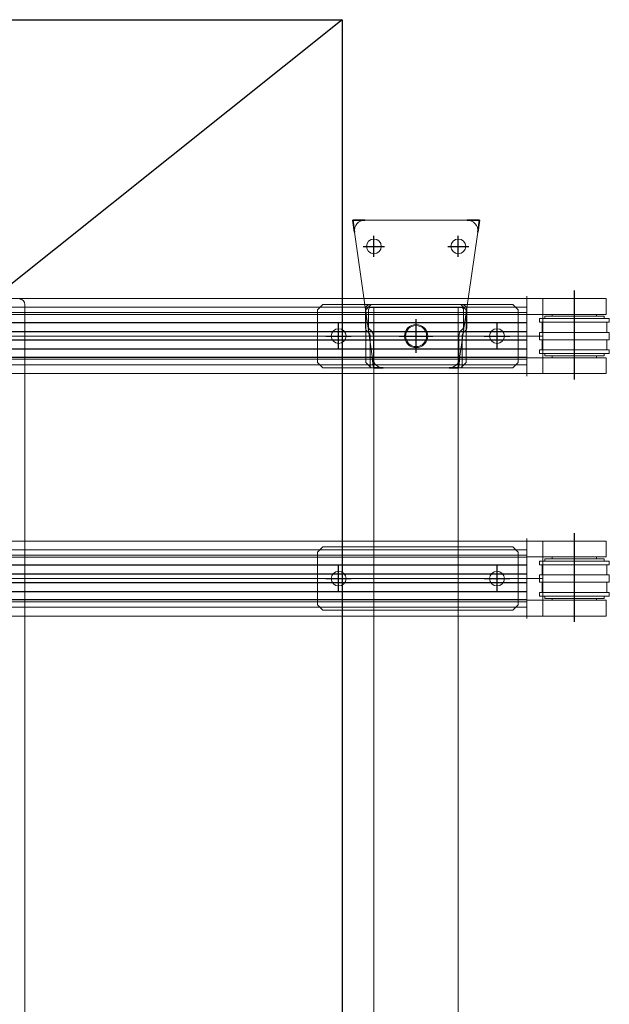
# Model space of a CAD drawing. Extents: x 1036924 to 1315124, y 843153 to 1019362.
# Drawn here: x 1142624 to 1143182, y 953578 to 954511 of the extents above; entities that cross this region are included whole.
import ezdxf

# ---------------------------------------------------------------- set-up
doc = ezdxf.new("R2010")
doc.units = 0
doc.header["$LTSCALE"] = 2000
doc.header["$MEASUREMENT"] = 0
doc.linetypes.add('CENTER', pattern=[50.8, 31.75, -6.35, 6.35, -6.35])
doc.layers.get('0').update_dxf_attribs({"linetype": 'CONTINUOUS'})
for name, color, linetype, lineweight in [('#柱片', 5, 'CONTINUOUS', 18), ('03中心线', 1, 'CENTER', 13), ('1轮廓实线层', 7, 'CONTINUOUS', 0), ('7标注层', 4, 'CONTINUOUS', 35), ('_0', 7, 'CONTINUOUS', 25), ('ANBAU-0', 7, 'CONTINUOUS', 18)]:
    doc.layers.add(name, color=color, linetype=linetype, lineweight=lineweight)
doc.layers.add('3', color=3, linetype='CONTINUOUS')
doc.layers.add('3中心线层', color=1, linetype='CENTER')

# ---------------------------------------------------------------- blocks, each defined once
blk = doc.blocks.new('A$C6F16191E')
at = {"color": 7, "linetype": 'Continuous', "lineweight": 15}
for p, q in [((0, 78.69), (0, 63.69)), ((0, 78.69), (15, 78.69)), ((15, 78.69), (15, 63.69)), ((15, 78.69), (45, 78.69)), ((45, 78.69), (75, 78.69)), ((75, 63.69), (75, 78.69)), ((0, 63.69), (15, 63.69)), ((12, 56.31), (12, 59.71)), ((12, 59.71), (45, 59.71)), ((12, 56.31), (45, 56.31)), ((14.27, 46.66), (14.27, 56.31)), ((45, 63.69), (15, 63.69)), ((15, 63.69), (45, 63.69)), ((16.81, 59.71), (16.81, 61.94)), ((16.81, 61.94), (45, 61.94)), ((24, 62.29), (24, 63.69)), ((75, 63.69), (45, 63.69)), ((73.19, 61.94), (45, 61.94)), ((78, 59.71), (45, 59.71)), ((78, 56.31), (45, 56.31)), ((66, 62.29), (66, 63.69)), ((73.19, 59.71), (73.19, 61.94)), ((75.73, 46.66), (75.73, 56.31)), ((78, 56.31), (78, 59.71)), ((12, 39.72), (12, 46.66)), ((12, 46.66), (45, 46.66)), ((12, 39.72), (45, 39.72)), ((14.27, 30.07), (14.27, 39.72)), ((78, 46.66), (45, 46.66)), ((78, 39.72), (45, 39.72)), ((75.73, 30.07), (75.73, 39.72)), ((78, 39.72), (78, 46.66)), ((12, 26.67), (12, 30.07)), ((12, 30.07), (45, 30.07)), ((78, 30.07), (45, 30.07)), ((78, 26.67), (78, 30.07)), ((0, 22.69), (0, 7.69)), ((15, 22.69), (0, 22.69)), ((12, 26.67), (45, 26.67)), ((15, 22.69), (15, 7.69)), ((45, 22.69), (15, 22.69)), ((15, 22.69), (45, 22.69)), ((16.81, 24.44), (16.81, 26.67)), ((16.81, 24.44), (45, 24.44)), ((24, 22.69), (24, 24.09)), ((78, 26.67), (45, 26.67)), ((73.19, 24.44), (45, 24.44)), ((75, 22.69), (45, 22.69)), ((66, 22.69), (66, 24.09)), ((73.19, 24.44), (73.19, 26.67)), ((75, 7.69), (75, 22.69)), ((15, 7.69), (45, 7.69)), ((45, 7.69), (75, 7.69))]:
    blk.add_line(p, q, dxfattribs=at)
for centre, start, end in [((24.6, 62.29), 180, 215.68533), ((65.4, 62.29), 324.31467, 0), ((24.6, 24.09), 144.31467, 180), ((65.4, 24.09), 0, 35.68533)]:
    blk.add_arc(centre, 0.6, start, end, dxfattribs=at)
at = {"layer": '1轮廓实线层'}
blk.add_line((15, 7.69), (0, 7.69), dxfattribs=at)
at = {"layer": '3中心线层'}
blk.add_line((45, 84.31), (45, 0), dxfattribs=at)
blk = doc.blocks.new('A$C512809E2')
for p, q in [((5, 60), (0, 55)), ((5, 60), (185, 60)), ((185, 60), (190, 55)), ((0, 55), (0, 5)), ((190, 55), (190, 5)), ((5, 0), (0, 5)), ((5, 0), (185, 0)), ((190, 5), (185, 0))]:
    blk.add_line(p, q)
at = {"layer": '1轮廓实线层'}
for centre in [(20, 30), (170, 30)]:
    blk.add_circle(centre, 7, dxfattribs=at)
at = {"layer": '3中心线层'}
for p, q in [((20, 42), (20, 18)), ((170, 42), (170, 18)), ((32, 30), (8, 30)), ((182, 30), (158, 30))]:
    blk.add_line(p, q, dxfattribs=at)
blk = doc.blocks.new('A$C08D72733')
at = {"layer": '1轮廓实线层'}
for p, q in [((0, 55), (5, 60)), ((5, 60), (90, 60)), ((90, 60), (95, 55)), ((0, 55), (0, 5)), ((95, 55), (95, 5)), ((5, 0), (0, 5)), ((90, 0), (5, 0)), ((95, 5), (90, 0))]:
    blk.add_line(p, q, dxfattribs=at)
blk.add_circle((47.5, 30), 11, dxfattribs=at)
at = {"layer": '3中心线层'}
for p, q in [((47.5, 46), (47.5, 14)), ((63.5, 30), (31.5, 30))]:
    blk.add_line(p, q, dxfattribs=at)
blk = doc.blocks.new('A$C754B3913')
at = {"color": 7, "linetype": 'Continuous', "lineweight": 15}
for p, q in [((18.77, 131.41), (1.63, 11.41)), ((91.33, 140), (28.67, 140)), ((101.23, 131.41), (118.37, 11.41)), ((108.47, 0), (11.53, 0))]:
    blk.add_line(p, q, dxfattribs=at)
for centre, radius in [((60, 110), 10), ((20, 25), 7), ((100, 25), 7)]:
    blk.add_circle(centre, radius, dxfattribs=at)
for centre, start, end in [((28.67, 130), 90, 171.8699), ((91.33, 130), 8.1301, 90), ((11.53, 10), 171.8699, 270), ((108.47, 10), 270, 8.1301)]:
    blk.add_arc(centre, 10, start, end, dxfattribs=at)
at = {"layer": '3中心线层'}
for p, q in [((60, 123), (60, 97)), ((47, 110), (73, 110)), ((20, 35), (20, 15)), ((100, 35), (100, 15)), ((10, 25), (30, 25)), ((90, 25), (110, 25))]:
    blk.add_line(p, q, dxfattribs=at)
at = {"layer": '7标注层'}
for p, q in [((18.77, 131.41), (20, 140)), ((28.67, 140), (20, 140)), ((91.33, 140), (100, 140)), ((101.23, 131.41), (100, 140)), ((1.63, 11.41), (0, 0)), ((118.37, 11.41), (120, 0)), ((11.53, 0), (0, 0)), ((108.47, 0), (120, 0))]:
    blk.add_line(p, q, dxfattribs=at)
blk = doc.blocks.new('A$C62573F74')
for p, q in [((25, 144.63), (41.59, 144.63)), ((25, 141.63), (41.59, 141.63)), ((43.01, 141.05), (44.58, 139.47)), ((45.13, 143.17), (46.7, 141.6)), ((50.23, 140.13), (80, 140.13)), ((80, 137.13), (80, 140.13)), ((20, 53.63), (20, 139.63)), ((23, 53.63), (23, 139.63)), ((23, 136.63), (1477, 136.63)), ((50.23, 137.13), (80, 137.13)), ((23, 56.63), (1477, 56.63)), ((50.23, 56.13), (80, 56.13)), ((80, 56.13), (80, 53.13)), ((25, 51.63), (41.59, 51.63)), ((25, 48.63), (41.59, 48.63)), ((43.01, 52.22), (44.58, 53.79)), ((45.13, 50.1), (46.7, 51.67)), ((50.23, 53.13), (80, 53.13))]:
    blk.add_line(p, q)
for centre, radius, start, end in [((25, 139.63), 5, 90, 180), ((25, 139.63), 2, 90, 180), ((41.59, 139.63), 5, 45, 90), ((41.59, 139.63), 2, 45, 90), ((50.23, 145.13), 5, 225, 270), ((50.23, 145.13), 8, 225, 270), ((50.23, 48.13), 8, 90, 135), ((25, 53.63), 5, 180, 270), ((25, 53.63), 2, 180, 270), ((41.59, 53.63), 2, 270, 315), ((41.59, 53.63), 5, 270, 315), ((50.23, 48.13), 5, 90, 135)]:
    blk.add_arc(centre, radius, start, end)
at = {"xscale": -1, "rotation": 270}
for name, p in [('A$C512809E2', (20, 0)), ('A$C512809E2', (250, 0)), ('A$C08D72733', (20, 49.13))]:
    blk.add_blockref(name, p, dxfattribs=at)
at = {"rotation": 270}
blk.add_blockref('A$C754B3913', (-60, 156.63), dxfattribs=at)
blk = doc.blocks.new('A$C6F2D1E23')
at = {"layer": '1轮廓实线层'}
blk.add_line((1465, 0), (5, 0), dxfattribs=at)
blk.add_arc((5, 5), 5, 180, 270, dxfattribs=at)
blk = doc.blocks.new('A$C4A795FE1')
at = {"layer": '1轮廓实线层', "xscale": -1, "rotation": 180}
blk.add_blockref('A$C6F2D1E23', (2.05, 600), dxfattribs=at)
blk = doc.blocks.new('EWRQETWYEKU6RLI7')
at = {"layer": '_0', "color": 4}
for p, q in [((852631.24, 304236.13), (855131.24, 306236.13)), ((852631.24, 304236.13), (852631.24, 306236.13)), ((855131.24, 304236.13), (852631.24, 304236.13))]:
    blk.add_line(p, q, dxfattribs=at)
blk = doc.blocks.new('DFQER134ADFADFSA')
for p, q in [((-2940, -434.5), (-2940, -505.5)), ((-2940, -434.5), (-60, -434.5)), ((-2940, -505.5), (-60, -505.5)), ((-2940, -664.5), (-2940, -735.5)), ((-2940, -664.5), (-60, -664.5)), ((-2940, -735.5), (-60, -735.5))]:
    blk.add_line(p, q)
at = {"color": 1, "linetype": 'CENTER', "ltscale": 4.572}
for p, q in [((-2925, -441.95), (-2925, -432.05)), ((-2925, -498.05), (-2925, -507.95)), ((-2925, -671.95), (-2925, -662.05)), ((-2925, -728.05), (-2925, -737.95))]:
    blk.add_line(p, q, dxfattribs=at)
at = {"layer": '03中心线'}
for p, q in [((-2940, -470), (-60, -470)), ((-2940, -700), (-60, -700))]:
    blk.add_line(p, q, dxfattribs=at)
at = {"layer": '1轮廓实线层'}
for p, q in [((-2925, -442.85), (-75, -442.85)), ((-2925, -442.85), (-2925, -497.35)), ((-2925, -447.94), (-75, -447.94)), ((-2925, -490.37), (-75, -490.37)), ((-2925, -492.25), (-75, -492.25)), ((-2925, -497.35), (-75, -497.35)), ((-2925, -672.85), (-75, -672.85)), ((-2925, -672.85), (-2925, -727.35)), ((-2925, -677.94), (-75, -677.94)), ((-2925, -720.37), (-75, -720.37)), ((-2925, -722.25), (-75, -722.25)), ((-2925, -727.35), (-75, -727.35))]:
    blk.add_line(p, q, dxfattribs=at)
at = {"layer": '3'}
for p, q in [((-2925, -449.82), (-75, -449.82)), ((-2925, -457.55), (-75, -457.55)), ((-2925, -466.05), (-75, -466.05)), ((-2925, -474.15), (-75, -474.15)), ((-2925, -482.65), (-75, -482.65)), ((-2925, -679.82), (-75, -679.82)), ((-2925, -687.55), (-75, -687.55)), ((-2925, -696.05), (-75, -696.05)), ((-2925, -704.15), (-75, -704.15)), ((-2925, -712.65), (-75, -712.65))]:
    blk.add_line(p, q, dxfattribs=at)
at = {"layer": '_0', "color": 4}
blk.add_line((-250, -1000), (-2750, -1000), dxfattribs=at)
at = {"layer": '1轮廓实线层', "xscale": -1, "rotation": 270}
blk.add_blockref('A$C62573F74', (-2916.63, -750), dxfattribs=at)
at = {"layer": '1轮廓实线层', "ltscale": 3, "rotation": 90.00000000000001}
blk.add_blockref('A$C4A795FE1', (-1849.5, -737.05), dxfattribs=at)
at = {"layer": '1轮廓实线层', "extrusion": (0, 0, -1), "zscale": -1}
for p in [(2925, -513.19), (2925, -743.19)]:
    blk.add_blockref('A$C6F16191E', p, dxfattribs=at)
at = {"layer": '_0'}
blk.add_blockref('EWRQETWYEKU6RLI7', (-855381.24, -305236.13), dxfattribs=at)
blk = doc.blocks.new('整改口')
at = {"layer": 'ANBAU-0', "rotation": 180}
blk.add_blockref('DFQER134ADFADFSA', (154782.71, -28847), dxfattribs=at)

msp = doc.modelspace()

# ---------------------------------------------------------------- block references
at = {"layer": '#柱片', "color": 2}
msp.add_blockref('整改口', (985396.73, 982358.43), dxfattribs=at)

doc.saveas('drawing.dxf')
